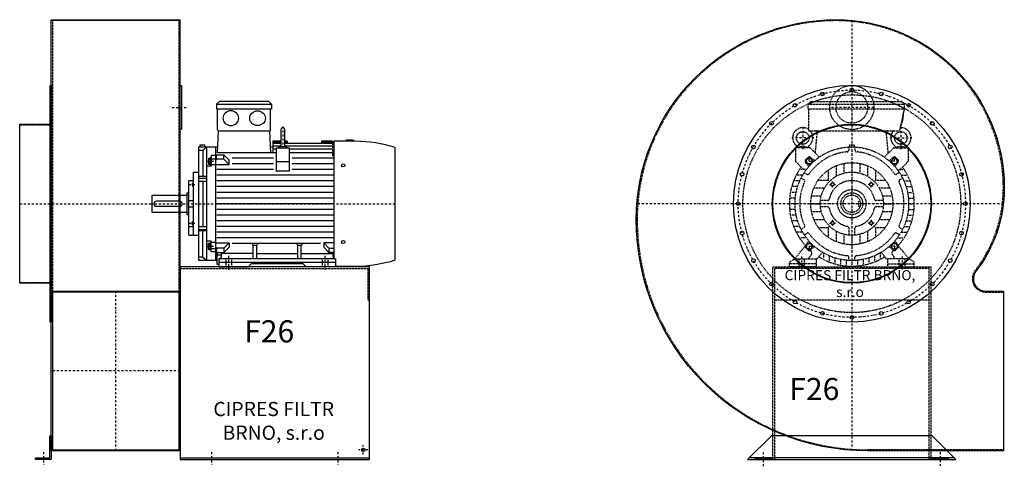
# Model space of a CAD drawing. Units: millimetres. Extents: x 6348 to 13563, y -9955 to 5040.
# Drawn here: x 10144 to 13263, y -8580 to -7165 of the extents above; entities that cross this region are included whole.
import ezdxf

# ---------------------------------------------------------------- set-up
doc = ezdxf.new("R2010")
doc.units = ezdxf.units.MM
doc.linetypes.add('SKRYTÁ2', pattern=[4.7625, 3.175, -1.5875])
doc.linetypes.add('ČERCHOVANÁ2', pattern=[12.7, 6.35, -3.175, 0, -3.175])
doc.layers.add('NEVID', color=8, linetype='SKRYTÁ2')
doc.layers.add('OSY', color=3, linetype='ČERCHOVANÁ2')
doc.styles.get("Standard").update_dxf_attribs({"font": 'ARIAL.TTF'})

# ---------------------------------------------------------------- blocks, each defined once
blk = doc.blocks.new('MOTOR 30.0kW BOK')
for p, q in [((-39, 515), (-30, 524)), ((-39, 515), (135, 515)), ((-39, 515), (-39, 501)), ((-39, 501), (135, 501)), ((126, 524), (-30, 524)), ((135, 515), (126, 524)), ((135, 515), (135, 501)), ((-36, 434), (-36, 498)), ((132, 434), (132, 498)), ((-36.6, 360.9), (-33, 431)), ((-33, 431), (129, 431)), ((132.6, 360.9), (129, 431)), ((164.6, 435), (164.6, 383)), ((176.6, 383), (176.6, 435)), ((-95, 20), (-95, 380)), ((-95, 380), (-35.6, 380)), ((-92, 387), (-78, 387)), ((-92, 387), (-92, 380)), ((-82.5, 369.1), (-70, 380)), ((-78, 387), (-78, 380)), ((-70, 20), (-70, 380)), ((-43, 380), (-43, 20)), ((131.6, 380), (139.2, 380)), ((164.6, 398), (139.2, 398)), ((139.2, 398), (139.2, 360.9)), ((164.6, 394.9), (139.2, 394.9)), ((164.6, 390.3), (139.2, 390.3)), ((164.6, 382.8), (139.2, 382.8)), ((150.7, 303), (150.7, 377.1)), ((150.7, 377.1), (190.7, 377.1)), ((170.6, 382.6), (170.6, 382.6)), ((184.2, 398), (176.6, 398)), ((184.4, 394.9), (176.6, 394.9)), ((328.2, 390.3), (176.6, 390.3)), ((328.2, 382.8), (176.6, 382.8)), ((184.2, 398), (184.8, 390.3)), ((190.7, 377.1), (190.7, 303)), ((293.2, 398), (292.5, 390.3)), ((328.2, 394.9), (292.9, 394.9)), ((328.2, 398), (293.2, 398)), ((328.2, 398), (328.2, 396.7)), ((328.2, 396.7), (333.2, 396.7)), ((328.2, 394.9), (328.2, 391.9)), ((328.2, 391.9), (333.2, 391.9)), ((328.2, 390.3), (328.2, 386.3)), ((328.2, 386.3), (333.2, 386.3)), ((328.2, 382.8), (328.2, 377.8)), ((328.2, 377.8), (333.2, 377.8)), ((333.2, 26.6), (333.2, 398)), ((400.7, 398), (333.2, 398)), ((372.7, 398), (372.7, 402)), ((372.7, 402), (392.7, 402)), ((392.7, 402), (392.7, 398)), ((527, 21.7), (527, 378.3)), ((-82.5, 369.1), (-95, 369.1)), ((-82.5, 369.1), (-82.5, 286)), ((-65, 344.6), (-65, 325.1)), ((-65, 344.6), (-58, 344.6)), ((-58, 346.6), (-58, 323.1)), ((-58, 346.6), (-56, 346.6)), ((-43, 352.7), (-56, 352.7)), ((-56, 352.7), (-56, 318.7)), ((-39, 351.7), (-43, 351.7)), ((-39, 354.5), (-15.8, 354.5)), ((-39, 339.4), (-39, 354.5)), ((150.7, 360.9), (-36.6, 360.9)), ((0.6, 338.1), (-15.8, 354.5)), ((-15.8, 340.6), (-15.8, 354.5)), ((140.7, 344), (10.6, 344)), ((150.7, 372.7), (139.2, 372.7)), ((328.2, 372.7), (190.7, 372.7)), ((328.2, 360.9), (190.7, 360.9)), ((333.2, 344), (200.7, 344)), ((328.2, 372.7), (328.2, 365.7)), ((328.2, 365.7), (333.2, 365.7)), ((328.2, 360.9), (328.2, 352.9)), ((328.2, 352.9), (333.2, 352.9)), ((-56, 318.7), (-70, 318.7)), ((-65, 325.1), (-58, 325.1)), ((-64.2, 340.7), (-58.8, 340.7)), ((-64.2, 329), (-58.8, 329)), ((-58, 323.1), (-56, 323.1)), ((-56, 342.4), (-43, 342.4)), ((-43, 323.2), (-56, 323.2)), ((-39, 339.4), (-43, 339.4)), ((-43, 324.2), (0.6, 324.2)), ((-15.8, 340.6), (-39, 340.6)), ((0.6, 324.2), (-15.8, 340.6)), ((0.6, 324.2), (0.6, 338.1)), ((140.7, 326), (10.6, 326)), ((150.7, 334), (190.7, 334)), ((333.2, 326), (200.7, 326)), ((-112, 100), (-112, 300)), ((-112, 300), (-95, 300)), ((-70, 286), (-95, 286)), ((-95, 281.2), (-70, 281.2)), ((140.7, 308), (-38, 308)), ((333.2, 290), (-38, 290)), ((190.7, 303), (150.7, 303)), ((333.2, 308), (200.7, 308)), ((-127, 100), (-127, 273)), ((-127, 273), (-112, 273)), ((-117, 265.4), (-117, 256.9)), ((-117, 265.4), (-113, 265.4)), ((-117, 256.9), (-113, 256.9)), ((-116.2, 263.3), (-113.8, 263.3)), ((-116.2, 259), (-113.8, 259)), ((-113, 267.4), (-113, 254.9)), ((-113, 267.4), (-112, 267.4)), ((-113, 254.9), (-112, 254.9)), ((-95, 271.7), (-70, 271.7)), ((-82.5, 271.7), (-82.5, 128.3)), ((333.2, 272), (-38, 272)), ((333.2, 254), (-38, 254)), ((-243, 172.5), (-243, 227.5)), ((-243, 227.5), (-133, 227.5)), ((-133, 234.5), (-133, 165.5)), ((-133, 234.5), (-127, 234.5)), ((333.2, 236), (-38, 236)), ((-238, 200), (-238, 200)), ((-156, 208), (-230, 208)), ((-230, 192), (-156, 192)), ((-127, 210), (-112, 210)), ((-127, 190), (-112, 190)), ((333.2, 218), (-38, 218)), ((333.2, 200), (-38, 200)), ((-133, 172.5), (-243, 172.5)), ((-133, 165.5), (-127, 165.5)), ((333.2, 182), (-38, 182)), ((333.2, 164), (-38, 164)), ((-112, 126.6), (-127, 126.6)), ((-117, 134.6), (-117, 143.1)), ((-117, 143.1), (-113, 143.1)), ((-117, 134.6), (-113, 134.6)), ((-116.2, 141), (-113.8, 141)), ((-116.2, 136.7), (-113.8, 136.7)), ((-113, 132.6), (-113, 145.1)), ((-113, 145.1), (-112, 145.1)), ((-113, 132.6), (-112, 132.6)), ((-95, 128.3), (-70, 128.3)), ((333.2, 146), (-38, 146)), ((333.2, 128), (-38, 128)), ((-127, 100), (-112, 100)), ((-112, 100), (-95, 100)), ((-95, 118.8), (-70, 118.8)), ((-70, 114), (-95, 114)), ((-82.5, 30.9), (-82.5, 114)), ((333.2, 110), (-38, 110)), ((-56, 81.3), (-70, 81.3)), ((-65, 55.4), (-65, 74.9)), ((-65, 74.9), (-58, 74.9)), ((-64.2, 71), (-58.8, 71)), ((-58, 53.4), (-58, 76.9)), ((-58, 76.9), (-56, 76.9)), ((-56, 47.3), (-56, 81.3)), ((-43, 76.8), (-56, 76.8)), ((-43, 75.8), (0.6, 75.8)), ((333.2, 92), (-38, 92)), ((0.6, 75.8), (-15.8, 59.4)), ((0.6, 75.8), (0.6, 61.9)), ((290.4, 74), (10.6, 74)), ((77, 68.3), (73.5, 71.9)), ((77, 25), (77, 68.3)), ((77, 68.3), (88, 68.3)), ((88, 68.3), (91.5, 71.9)), ((88, 25), (88, 68.3)), ((218, 68.3), (214.5, 71.9)), ((218, 25), (218, 68.3)), ((218, 68.3), (229, 68.3)), ((229, 68.3), (232.5, 71.9)), ((229, 25), (229, 68.3)), ((333.2, 75.8), (300.4, 75.8)), ((300.4, 75.8), (316.7, 59.4)), ((300.4, 75.8), (300.4, 61.9)), ((-65, 55.4), (-58, 55.4)), ((-64.2, 59.3), (-58.8, 59.3)), ((-58, 53.4), (-56, 53.4)), ((-56, 57.6), (-43, 57.6)), ((-43, 47.3), (-56, 47.3)), ((-39, 60.6), (-43, 60.6)), ((-39, 48.3), (-43, 48.3)), ((-39, 60.6), (-39, 45.5)), ((-15.8, 59.4), (-39, 59.4)), ((-39, 45.5), (-15.8, 45.5)), ((-37, 7), (-37, 45.5)), ((-37, 38.2), (-24, 38.2)), ((77, 41.8), (-24, 41.8)), ((-24, 33), (-24, 41.8)), ((0.6, 61.9), (-15.8, 45.5)), ((-15.8, 59.4), (-15.8, 45.5)), ((88, 41.8), (218, 41.8)), ((229, 41.8), (330, 41.8)), ((300.4, 61.9), (316.7, 45.5)), ((316.7, 59.4), (333.2, 59.4)), ((316.7, 59.4), (316.7, 45.5)), ((333.2, 45.5), (316.7, 45.5)), ((330, 33), (330, 41.8)), ((-82.5, 30.9), (-95, 30.9)), ((-37, 20), (-95, 20)), ((-82.5, 30.9), (-70, 20)), ((-32, 7), (-37, 7)), ((-32, 25), (-32, 0)), ((338, 25), (-32, 25)), ((-32, 15), (338, 15)), ((-32, 0), (61.5, 0)), ((61.5, 0), (70.5, 9)), ((235.5, 9), (70.5, 9)), ((244.5, 0), (235.5, 9)), ((338, 0), (244.5, 0)), ((338, 25), (338, 0)), ((338, 2), (400.7, 2))]:
    blk.add_line(p, q)
for centre in [(362, 321.4), (362, 78.6)]:
    blk.add_circle(centre, 5)
for centre, radius, start, end in [((-39, 498), 3, 0, 90), ((-39, 498), 3, 0, 90), ((135, 498), 3, 90, 180), ((170.6, 435), 6, 90, 180), ((170.6, 435), 6, 0, 90), ((-33, 434), 3, 180, 270), ((129, 434), 3, 270, 0), ((170.6, 349.3), 31.9, 60.8863, 119.1137), ((170.6, 383), 6, 180, 202.644), ((170.6, 383), 6, 337.356, 0), ((394, -59.2), 457.3, 73.09, 89.1526), ((-55.2, 344.6), 9.76, 179.9071, 203.3541), ((-67.8, 344.6), 9.76, 336.6459, 0.0929), ((-42.9, 334.9), 22.1, 164.522, 195.478), ((-55.2, 325.1), 9.76, 156.6459, 180.0929), ((-80.1, 334.9), 22.1, 344.522, 15.478), ((-67.8, 325.1), 9.76, 359.9071, 23.3541), ((-113.7, 265.5), 3.3, 180.278, 220.7738), ((-113.7, 261.2), 3.25, 138.9482, 221.0518), ((-113.7, 256.9), 3.3, 139.2262, 179.722), ((-116.3, 265.5), 3.3, 319.2262, 359.722), ((-116.3, 261.2), 3.25, 318.9482, 41.0518), ((-116.3, 256.9), 3.3, 0.278, 40.7738), ((-230, 200), 8, 90, 270), ((-156, 200), 8, 270, 90), ((-113.7, 143.1), 3.3, 180.278, 220.7738), ((-113.7, 138.8), 3.25, 138.9482, 221.0518), ((-113.7, 134.5), 3.3, 139.2262, 179.722), ((-116.3, 143.1), 3.3, 319.2262, 359.722), ((-116.3, 138.8), 3.25, 318.9482, 41.0518), ((-116.3, 134.5), 3.3, 0.278, 40.7738), ((-55.2, 74.9), 9.76, 179.9071, 203.3541), ((-42.9, 65.1), 22.1, 164.522, 195.478), ((-67.8, 74.9), 9.76, 336.6459, 0.0929), ((-80.1, 65.1), 22.1, 344.522, 15.478), ((-55.2, 55.4), 9.76, 156.6459, 180.0929), ((-67.8, 55.4), 9.76, 359.9071, 23.3541), ((-32, 33), 8, 270, 0), ((338, 33), 8, 180, 270), ((394, 459.2), 457.3, 270.8474, 286.91)]:
    blk.add_arc(centre, radius, start, end)
at = {"extrusion": (0, 0, -1)}
blk.add_ellipse((6, 470.9), major_axis=(25, 0), ratio=0.932, dxfattribs=at)
blk.add_ellipse((90.6, 470.9), major_axis=(-25, 0), ratio=0.932)
at = {"layer": 'NEVID'}
for p, q in [((-9.2, 0), (-9.2, 25)), ((9.2, 0), (9.2, 25)), ((295.8, 0), (295.8, 25)), ((314.2, 0), (314.2, 25))]:
    blk.add_line(p, q, dxfattribs=at)
at = {"layer": 'OSY'}
for p, q in [((170.6, 445), (170.6, 373)), ((-68.5, 334.9), (-46.5, 334.9)), ((-127.5, 261.2), (-106.5, 261.2)), ((-248, 200), (532, 200)), ((-127.5, 138.8), (-106.5, 138.8)), ((-68.5, 65.1), (-46.5, 65.1)), ((0, -10), (0, 35)), ((305, -10), (305, 35))]:
    blk.add_line(p, q, dxfattribs=at)
blk = doc.blocks.new('F26 GR 270° BOK')
for p, q in [((100, 583), (508, 583)), ((100, -783), (100, 583)), ((508, -783), (508, 583)), ((100, -277), (508, -277)), ((508, -280), (100, -280)), ((104, -280), (104, -780)), ((504, -280), (504, -780)), ((100, -780), (508, -780)), ((508, -783), (100, -783)), ((508, -805), (1108, -805))]:
    blk.add_line(p, q)
for points in [[(97, 375), (100, 375), (100, -375), (97, -375)], [(508, 375), (513, 375), (513, 235), (508, 235)], [(0, 252), (97, 252), (97, -252), (0, -252)], [(100, -735), (100, -810), (50, -810), (50, -805), (95, -805), (95, -735)]]:
    blk.add_lwpolyline(points, close=True)
blk.add_lwpolyline([(508, -810), (1108, -810), (1108, -200), (508, -200), (508, -810)])
blk.add_circle((1088, -780), 5.5)
at = {"layer": 'NEVID'}
for p, q in [((508, 580), (100, 580)), ((104, 580), (104, -280)), ((504, 580), (504, -280)), ((0, 250), (100, 250)), ((508, -205), (1108, -205)), ((0, -250), (100, -250))]:
    blk.add_line(p, q, dxfattribs=at)
blk.add_lwpolyline([(1103, -205), (1103, -305), (1108, -305)], dxfattribs=at)
at = {"layer": 'OSY'}
for p, q in [((483, 305), (533, 305)), ((0, 0), (415, 0)), ((304, -277), (304, -783)), ((508, -530), (100, -530)), ((1088, -795), (1088, -765)), ((75, -787.5), (75, -827.5)), ((608, -787.5), (608, -827.5)), ((1008, -787.5), (1008, -827.5)), ((1103, -780), (1073, -780))]:
    blk.add_line(p, q, dxfattribs=at)
blk.add_blockref('MOTOR 30.0kW BOK', (663, -200))
blk.add_text('F26', height=70).set_placement((711.1, -439.4))
at = {"insert": (804.7, -693.9), "char_height": 45, "width": 430.372, "attachment_point": 5}
blk.add_mtext('CIPRES FILTR BRNO, s.r.o', dxfattribs=at)
blk = doc.blocks.new('MOTOR 30.0kW ČELO')
for p, q in [((-139, 315), (-130, 324)), ((-139, 315), (166, 315)), ((-139, 315), (-139, 301)), ((-130, 324), (157, 324)), ((166, 315), (157, 324)), ((166, 315), (166, 301)), ((-139, 301), (166, 301)), ((-136, 231), (-136, 298)), ((166, 301), (151, 231)), ((-136, 231), (151, 231)), ((-115.4, 160.9), (-109.4, 226)), ((115.4, 160.9), (109.4, 226)), ((-178.5, 172.1), (-178.5, 135.9)), ((-134.6, 177.1), (-173.5, 177.1)), ((-103, 147.6), (-131, 175.7)), ((-10, 179.7), (-10, 169.3)), ((-7, 187), (7, 187)), ((-7, 187), (-7, 179.9)), ((7, 187), (7, 179.9)), ((10, 179.7), (10, 169.3)), ((103, 147.6), (131, 175.7)), ((134.6, 177.1), (173.5, 177.1)), ((178.5, 172.1), (178.5, 135.9)), ((-177, 132.4), (-152.6, 108)), ((-136.1, 117.7), (-147.3, 131.8)), ((-146.9, 138.5), (-138.5, 146.9)), ((-117.7, 136.1), (-131.8, 147.3)), ((-25, 127.6), (-25, 96.8)), ((0, 130), (0, 100)), ((25, 127.6), (25, 96.8)), ((117.7, 136.1), (131.8, 147.3)), ((136.1, 117.7), (147.3, 131.8)), ((146.9, 138.5), (138.5, 146.9)), ((177, 132.4), (152.6, 108)), ((-144, 108), (-162.4, 108)), ((-150.6, 98.5), (-141.7, 93.3)), ((-75, 106.2), (-75, 75)), ((-50, 120), (-50, 86.6)), ((50, 120), (50, 86.6)), ((75, 106.2), (75, 75)), ((150.6, 98.5), (141.7, 93.3)), ((144, 108), (162.4, 108)), ((-165, 72), (-181.2, 72)), ((-155.9, 90), (-173, 90)), ((-160.6, 81.2), (-151.7, 76)), ((-106.2, 75), (-75, 75)), ((-75, 75), (-70.7, 70.7)), ((70.7, 70.7), (75, 75)), ((75, 75), (106.2, 75)), ((160.6, 81.2), (151.7, 76)), ((155.9, 90), (173, 90)), ((165, 72), (181.2, 72)), ((-176.4, 36), (-191.6, 36)), ((-171.7, 54), (-187.4, 54)), ((-120, 50), (-86.6, 50)), ((86.6, 50), (120, 50)), ((171.7, 54), (187.4, 54)), ((176.4, 36), (191.6, 36)), ((-180, 0), (-195, 0)), ((-179.1, 18), (-194.2, 18)), ((-127.6, 25), (-96.8, 25)), ((-76.5, 10), (-99.5, 10)), ((99.5, 10), (76.5, 10)), ((96.8, 25), (127.6, 25)), ((100, 0), (130, 0)), ((179.1, 18), (194.2, 18)), ((180, 0), (195, 0)), ((-179.1, -18), (-194.2, -18)), ((-130, 0), (-100, 0)), ((-127.6, -25), (-96.8, -25)), ((-76.5, -10), (-99.5, -10)), ((99.5, -10), (76.5, -10)), ((96.8, -25), (127.6, -25)), ((179.1, -18), (194.2, -18)), ((-176.4, -36), (-191.6, -36)), ((-171.7, -54), (-187.4, -54)), ((-120, -50), (-86.6, -50)), ((86.6, -50), (120, -50)), ((171.7, -54), (187.4, -54)), ((176.4, -36), (191.6, -36)), ((-165, -72), (-181.2, -72)), ((-155.9, -90), (-173, -90)), ((-160.6, -81.2), (-151.7, -76)), ((-150.6, -98.5), (-141.7, -93.3)), ((-106.2, -75), (-75, -75)), ((-75, -75), (-70.7, -70.7)), ((-75, -75), (-75, -106.2)), ((-50, -86.6), (-50, -120)), ((-10, -76.5), (-10, -99.5)), ((10, -99.5), (10, -76.5)), ((50, -86.6), (50, -120)), ((70.7, -70.7), (75, -75)), ((75, -75), (75, -106.2)), ((75, -75), (106.2, -75)), ((150.6, -98.5), (141.7, -93.3)), ((160.6, -81.2), (151.7, -76)), ((155.9, -90), (173, -90)), ((165, -72), (181.2, -72)), ((-144, -108), (-162.4, -108)), ((-136.1, -117.7), (-147.3, -131.8)), ((-25, -96.8), (-25, -127.6)), ((0, -100), (0, -130)), ((25, -96.8), (25, -127.6)), ((136.1, -117.7), (147.3, -131.8)), ((144, -108), (162.4, -108)), ((-181.5, -175), (-148.4, -135.3)), ((-146.9, -138.5), (-138.5, -146.9)), ((-117.7, -136.1), (-131.8, -147.3)), ((-112.5, -178), (-92.7, -153.4)), ((-90, -155.9), (-90, -173)), ((90, -155.9), (90, -173)), ((112.5, -178), (92.7, -153.4)), ((117.7, -136.1), (131.8, -147.3)), ((146.9, -138.5), (138.5, -146.9)), ((181.5, -175), (148.4, -135.3)), ((-197.5, -185), (-181.5, -175)), ((-197.5, -200), (-197.5, -185)), ((-181.5, -175), (-112.5, -175)), ((-138.5, -175), (-128.9, -162.9)), ((-112.5, -175), (-112.5, -200)), ((-72, -165), (-72, -181.2)), ((-54, -171.7), (-54, -187.4)), ((-36, -176.4), (-36, -191.6)), ((-18, -179.1), (-18, -194.2)), ((-10, -179.7), (-10, -164.7)), ((0, -180), (0, -195)), ((10, -179.7), (10, -169.3)), ((18, -179.1), (18, -194.2)), ((36, -176.4), (36, -191.6)), ((54, -171.7), (54, -187.4)), ((72, -165), (72, -181.2)), ((181.5, -175), (112.5, -175)), ((112.5, -175), (112.5, -200)), ((138.5, -175), (128.9, -162.9)), ((197.5, -185), (181.5, -175)), ((197.5, -200), (197.5, -185)), ((-112.5, -200), (-197.5, -200)), ((112.5, -200), (197.5, -200))]:
    blk.add_line(p, q)
for points in [[(-142.2, 127.5), (-144.9, 137.5), (-137.5, 144.9), (-127.5, 142.2), (-124.8, 132.2), (-132.2, 124.8)], [(142.2, 127.5), (144.9, 137.5), (137.5, 144.9), (127.5, 142.2), (124.8, 132.2), (132.2, 124.8)], [(-62.7, 66.7), (-57.1, 65.2), (-55.6, 59.7), (-59.7, 55.6), (-65.2, 57.1), (-66.7, 62.7)], [(62.7, 66.7), (57.1, 65.2), (55.6, 59.7), (59.7, 55.6), (65.2, 57.1), (66.7, 62.7)], [(-62.7, -66.7), (-57.1, -65.2), (-55.6, -59.7), (-59.7, -55.6), (-65.2, -57.1), (-66.7, -62.7)], [(62.7, -66.7), (57.1, -65.2), (55.6, -59.7), (59.7, -55.6), (65.2, -57.1), (66.7, -62.7)], [(-142.2, -127.5), (-144.9, -137.5), (-137.5, -144.9), (-127.5, -142.2), (-124.8, -132.2), (-132.2, -124.8)], [(142.2, -127.5), (144.9, -137.5), (137.5, -144.9), (127.5, -142.2), (124.8, -132.2), (132.2, -124.8)]]:
    blk.add_lwpolyline(points, close=True)
for centre, radius in [((-155.5, 208.2), 20), ((155.5, 208.2), 20), ((0, 0), 180), ((-134.9, 134.9), 9), ((0, 0), 130), ((134.9, 134.9), 9), ((0, 0), 100), ((-61.2, 61.2), 5), ((61.2, 61.2), 5), ((0, 0), 34.5), ((0, 0), 27.5), ((-61.2, -61.2), 5), ((61.2, -61.2), 5), ((-134.9, -134.9), 9), ((134.9, -134.9), 9)]:
    blk.add_circle(centre, radius)
for centre, radius, start, end in [((-139, 298), 3, 0, 90), ((58.1, 287.5), 105.7, 334.2197, 1.5908), ((-155.5, 209), 32, 52.4788, 231.1479), ((-155.5, 209), 32, 308.8521, 43.4854), ((-114.4, 226), 5, 0, 90), ((114.4, 226), 5, 90, 180), ((155.5, 209), 32, 136.5146, 231.1479), ((155.5, 209), 32, 308.8521, 94.2479), ((-173.5, 172.1), 5, 90, 180), ((-181.7, 177.2), 9.24, 359.6926, 48.1526), ((-155.5, 143.2), 37.9, 63.3594, 116.6406), ((-129.3, 177.2), 9.24, 131.8474, 180.3074), ((0, 0), 165, 95.0621, 144.9379), ((-134.6, 172.1), 5, 45, 90), ((0, 0), 198, 125.6393, 125.827), ((-15, 169.3), 5, 275.0621, 0), ((15, 169.3), 5, 180, 264.9379), ((0, 0), 165, 35.0621, 84.9379), ((0, 0), 198, 54.173, 54.3607), ((134.6, 172.1), 5, 90, 135), ((129.3, 177.2), 9.24, 359.6926, 48.1526), ((155.5, 143.2), 37.9, 63.3594, 116.6406), ((181.7, 177.2), 9.24, 131.8474, 180.3074), ((173.5, 172.1), 5, 0, 90), ((-173.5, 135.9), 5, 180, 225), ((-143.4, 134.9), 5, 135, 218.3609), ((-134.9, 143.4), 5, 51.6391, 135), ((134.9, 143.4), 5, 45, 128.3609), ((143.4, 134.9), 5, 321.6391, 45), ((173.5, 135.9), 5, 315, 0), ((0, 0), 198, 144.173, 221.8477), ((-139.2, 97.7), 5, 240, 324.9379), ((139.2, 97.7), 5, 215.0621, 300), ((0, 0), 198, 318.1555, 35.827), ((0, 0), 165, 155.0621, 204.9379), ((-154.2, 71.7), 5, 335.0621, 60), ((0, 0), 73, 11.0875, 168.9125), ((154.2, 71.7), 5, 120, 204.9379), ((0, 0), 165, 335.0621, 24.9379), ((-76.5, 15), 5, 270, 348.9125), ((76.5, 15), 5, 191.0875, 270), ((-76.5, -15), 5, 11.0875, 90), ((0, 0), 73, 191.0875, 258.9125), ((0, 0), 73, 281.0875, 348.9125), ((76.5, -15), 5, 90, 168.9125), ((-154.2, -71.7), 5, 300, 24.9379), ((-139.2, -97.7), 5, 35.0621, 120), ((-15, -76.5), 5, 0, 78.9125), ((15, -76.5), 5, 101.0875, 180), ((139.2, -97.7), 5, 60, 144.9379), ((154.2, -71.7), 5, 155.0621, 240), ((0, 0), 165, 215.0621, 266.5254), ((0, 0), 165, 275.0621, 324.9379), ((-143.4, -134.9), 5, 141.6391, 225), ((-134.9, -143.4), 5, 225, 308.3609), ((0, 0), 198, 228.1517, 228.8908), ((-136.8, -156.7), 10, 321.4834, 48.8908), ((136.8, -156.7), 10, 131.1092, 218.5166), ((0, 0), 198, 311.1092, 311.8483), ((134.9, -143.4), 5, 231.6391, 315), ((143.4, -134.9), 5, 315, 38.3609), ((0, 0), 198, 238.1246, 301.8754), ((15, -169.3), 5, 95.0621, 180)]:
    blk.add_arc(centre, radius, start, end)
at = {"layer": 'NEVID'}
for p, q in [((26.3, 8), (21.5, 8)), ((21.5, 8), (21.5, -8)), ((21.5, -8), (26.3, -8)), ((-168.3, -175), (-168.3, -200)), ((-149.8, -200), (-149.8, -175)), ((149.8, -200), (149.8, -175)), ((168.2, -175), (168.2, -200)), ((-112.5, -191), (-197.5, -191)), ((112.5, -191), (197.5, -191))]:
    blk.add_line(p, q, dxfattribs=at)
at = {"layer": 'OSY'}
for p, q in [((0, 326), (0, -200)), ((-155.5, 243.2), (-155.5, 173.2)), ((155.5, 243.2), (155.5, 173.2)), ((-120.5, 208.2), (-190.5, 208.2)), ((120.5, 208.2), (190.5, 208.2)), ((-147.9, 134.9), (-121.9, 134.9)), ((-134.9, 121.9), (-134.9, 147.9)), ((147.9, 134.9), (121.9, 134.9)), ((134.9, 121.9), (134.9, 147.9)), ((-61.2, 51.2), (-61.2, 71.2)), ((61.2, 51.2), (61.2, 71.2)), ((-71.2, 61.2), (-51.2, 61.2)), ((71.2, 61.2), (51.2, 61.2)), ((200, 0), (-200, 0)), ((-71.2, -61.2), (-51.2, -61.2)), ((-61.2, -51.2), (-61.2, -71.2)), ((71.2, -61.2), (51.2, -61.2)), ((61.2, -51.2), (61.2, -71.2)), ((-134.9, -121.9), (-134.9, -147.9)), ((134.9, -121.9), (134.9, -147.9)), ((-147.9, -134.9), (-121.9, -134.9)), ((147.9, -134.9), (121.9, -134.9)), ((-159, -167), (-159, -208)), ((159, -167), (159, -208))]:
    blk.add_line(p, q, dxfattribs=at)
blk = doc.blocks.new('F26 GR 270° ČELO')
blk.add_line((303.5, -839.5), (-346.5, -839.5))
blk.add_lwpolyline([(-71.5, 548.5, -0.414214), (461.5, 15.5, -0.165557), (371.6, -248.7, 0.622456), (402.5, -311.5), (458.5, -311.5), (458.5, -817.5), (28.5, -817.5, -0.414214), (-704.5, -84.5, -0.414214)], format="xyb", close=True)
blk.add_lwpolyline([(233.5, -769.5), (-276.5, -769.5), (-351.5, -844.5), (308.5, -844.5)], close=True)
for centre, radius in [((-21.5, -34.5), 375), ((-114.7, 313.2), 5.75), ((-21.5, 325.5), 5.75), ((71.7, 313.2), 5.75), ((-201.5, 277.3), 5.75), ((158.5, 277.3), 5.75), ((-276.1, 220.1), 5.75), ((233.1, 220.1), 5.75), ((-21.5, -34.5), 252), ((-21.5, -34.5), 250), ((-333.3, 145.5), 5.75), ((290.3, 145.5), 5.75), ((-369.2, 58.7), 5.75), ((326.2, 58.7), 5.75), ((-381.5, -34.5), 5.75), ((338.5, -34.5), 5.75), ((-369.2, -127.7), 5.75), ((326.2, -127.7), 5.75), ((-333.3, -214.5), 5.75), ((290.3, -214.5), 5.75), ((-276.1, -289.1), 5.75), ((233.1, -289.1), 5.75), ((-201.5, -346.3), 5.75), ((158.5, -346.3), 5.75), ((-114.7, -382.2), 5.75), ((-21.5, -394.5), 5.75), ((71.7, -382.2), 5.75)]:
    blk.add_circle(centre, radius)
at = {"layer": 'NEVID'}
blk.add_line((223.5, -340.5), (-266.5, -340.5), dxfattribs=at)
blk.add_lwpolyline([(-71.5, 545.5, -0.414214), (458.5, 15.5, -0.165557), (369.2, -246.9, 0.622456), (402.5, -314.5), (458.5, -314.5), (458.5, -814.5), (28.5, -814.5, -0.414214), (-701.5, -84.5, -0.414214)], format="xyb", close=True, dxfattribs=at)
blk.add_lwpolyline([(223.5, -239.5), (-266.5, -239.5), (-266.5, -844.5), (-326.5, -844.5), (-326.5, -839.5), (-271.5, -839.5), (-271.5, -234.5), (228.5, -234.5), (228.5, -839.5), (283.5, -839.5), (283.5, -844.5), (223.5, -844.5)], close=True, dxfattribs=at)
for centre, radius in [((-21.5, 270.5), 70), ((-21.5, 270.5), 50), ((-21.5, -34.5), 345), ((-21.5, -34.5), 45)]:
    blk.add_circle(centre, radius, dxfattribs=at)
at = {"layer": 'OSY'}
for p, q in [((-21.5, 546.1), (-21.5, -815.8)), ((48.5, 270.5), (-91.5, 270.5)), ((458.6, -34.5), (-702.5, -34.5)), ((-301.5, -866.5), (-301.5, -822.5)), ((258.5, -821.2), (258.5, -865.2))]:
    blk.add_line(p, q, dxfattribs=at)
blk.add_circle((-21.5, -34.5), 360, dxfattribs=at)
at = {"layer": 'NEVID'}
blk.add_blockref('MOTOR 30.0kW ČELO', (-21.5, -34.5), dxfattribs=at)
blk.add_text('F26', height=70).set_placement((-219.6, -656.5))
at = {"insert": (-27.3, -291.7), "char_height": 32, "width": 430.372, "attachment_point": 5}
blk.add_mtext('CIPRES FILTR BRNO, s.r.o', dxfattribs=at)

msp = doc.modelspace()

# ---------------------------------------------------------------- block references
for name, p in [('F26 GR 270° BOK', (10143.8, -7747.8)), ('F26 GR 270° ČELO', (12801.5, -7713.3))]:
    msp.add_blockref(name, p)

doc.saveas('drawing.dxf')
